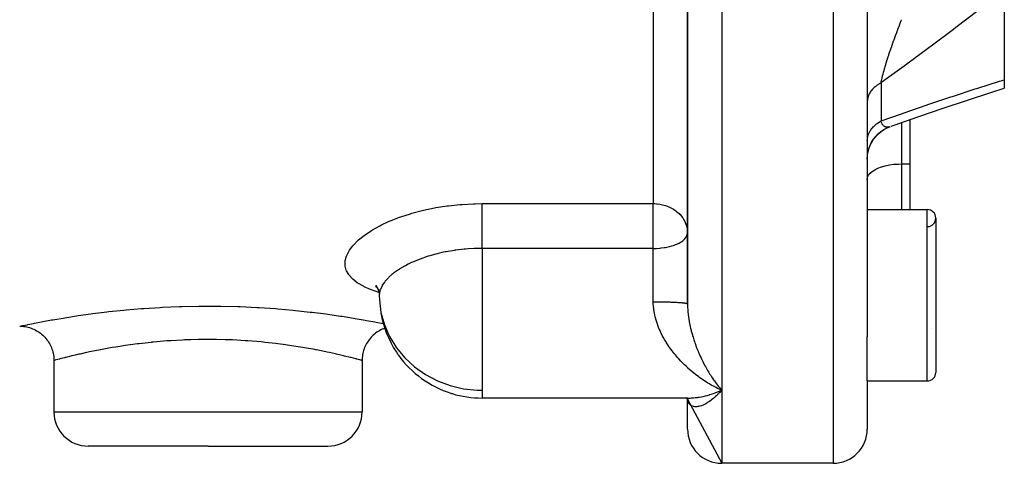
# Model space of a CAD drawing. Units: millimetres. Extents: x -250 to 420, y -273 to 273.
# Drawn here: x 349 to 406, y -83 to -57 of the extents above; entities that cross this region are included whole.
import ezdxf

# ---------------------------------------------------------------- set-up
doc = ezdxf.new("R2010")
doc.units = ezdxf.units.MM
doc.linetypes.add('DASHED', pattern=[9.652, 8.128, -1.524])
doc.layers.add('nevidi', color=4, linetype='DASHED')

msp = doc.modelspace()

# ---------------------------------------------------------------- linework, layer by layer
at = {"color": 2}
for p, q in [((398.183, -50.51), (398.183, -75.614)), ((387.683, -54.118), (387.683, -73.697)), ((387.683, -73.697), (387.683, -54.118)), ((406.183, -55.384), (406.183, -60.62)), ((406.183, -60.62), (406.183, -61.114)), ((404.039, -61.808), (404.033, -61.81)), ((400.683, -62.945), (400.683, -62.943)), ((400.683, -65.533), (400.683, -62.947)), ((398.877, -63.733), (398.984, -63.646)), ((399.044, -63.603), (399.158, -63.529)), ((399.159, -63.528), (399.167, -63.523)), ((399.223, -63.492), (399.344, -63.431)), ((398.221, -64.862), (398.222, -64.851)), ((398.225, -64.842), (398.273, -64.655)), ((398.183, -65.244), (398.192, -65.06)), ((400.683, -68.194), (400.683, -65.533)), ((398.183, -68.194), (401.683, -68.194)), ((398.183, -68.194), (401.683, -68.194)), ((402.183, -68.694), (402.183, -77.694)), ((369.46, -72.624), (369.598, -72.812)), ((369.471, -72.656), (369.556, -72.741)), ((369.683, -73.194), (369.69, -73.455)), ((387.683, -73.738), (387.685, -73.903)), ((401.978, -75.164), (401.978, -75.161)), ((398.183, -78.194), (398.183, -75.614)), ((350.684, -77), (350.684, -80)), ((368.683, -77), (368.683, -80)), ((398.183, -78.194), (401.683, -78.194)), ((398.183, -78.194), (401.683, -78.194)), ((398.183, -78.194), (398.183, -81)), ((389.683, -78.737), (389.59, -78.696)), ((375.683, -79.194), (375.683, -79.185)), ((387.698, -79.194), (375.683, -79.194)), ((387.586, -79.177), (387.589, -79.179)), ((387.603, -79.187), (387.612, -79.188)), ((387.611, -79.187), (387.617, -79.189)), ((387.619, -79.194), (387.657, -79.212)), ((387.627, -79.194), (387.663, -79.207)), ((387.627, -79.194), (387.628, -79.195)), ((387.636, -79.192), (387.638, -79.195)), ((387.639, -79.197), (387.64, -79.198)), ((387.64, -79.199), (387.642, -79.2)), ((387.655, -79.204), (387.655, -79.206)), ((387.668, -79.212), (387.668, -79.213)), ((387.676, -79.21), (387.677, -79.213)), ((387.677, -79.215), (387.678, -79.217)), ((387.681, -79.205), (387.682, -79.207)), ((387.682, -79.194), (387.831, -79.193)), ((387.682, -79.208), (387.682, -79.209)), ((387.683, -79.209), (387.683, -79.21)), ((387.683, -79.21), (387.683, -79.209)), ((387.683, -79.215), (387.683, -79.216)), ((387.683, -79.217), (387.683, -79.219)), ((387.683, -79.221), (387.683, -79.223)), ((387.683, -79.223), (387.683, -79.221)), ((387.683, -79.26), (389.683, -83)), ((387.683, -81), (387.683, -79.26)), ((387.684, -79.21), (387.684, -79.209)), ((387.684, -79.217), (387.684, -79.215)), ((387.684, -79.219), (387.684, -79.218)), ((387.686, -79.253), (387.686, -79.251)), ((387.688, -79.277), (387.687, -79.266)), ((387.691, -79.277), (387.702, -79.336)), ((359.683, -82), (352.684, -82)), ((359.683, -82), (366.683, -82)), ((391.683, -83), (389.683, -83)), ((391.683, -83), (389.683, -83)), ((396.183, -83), (391.683, -83)), ((396.183, -83), (391.683, -83))]:
    msp.add_line(p, q, dxfattribs=at)
for points in [[(399.572, -63.337), (399.752, -63.273), (401.187, -62.771), (402.617, -62.282), (404.039, -61.808), (405.451, -61.348), (406.183, -61.114)], [(398.183, -65.246), (398.192, -65.064), (398.221, -64.858), (398.273, -64.655), (398.345, -64.459), (398.437, -64.272), (398.548, -64.095), (398.676, -63.931), (398.822, -63.781), (398.982, -63.647), (399.155, -63.531), (399.339, -63.433), (399.508, -63.363)], [(398.589, -64.04), (398.693, -63.911), (398.831, -63.772)], [(399.346, -63.43), (399.375, -63.415), (399.513, -63.362)], [(399.572, -63.337), (399.553, -63.346), (399.547, -63.348)], [(398.276, -64.643), (398.35, -64.445), (398.445, -64.255), (398.553, -64.087)], [(369.487, -72.611), (369.602, -72.829), (369.677, -73.039)], [(369.628, -72.848), (369.677, -73.091), (369.683, -73.194)], [(348.684, -75), (348.739, -75.001), (348.828, -75.005), (348.917, -75.014), (349.005, -75.026), (349.092, -75.042), (349.179, -75.062), (349.265, -75.086), (349.35, -75.114), (349.433, -75.146), (349.515, -75.181), (349.595, -75.22), (349.674, -75.262), (349.751, -75.308), (349.825, -75.357), (349.897, -75.41), (349.967, -75.466), (350.034, -75.524), (350.098, -75.586), (350.16, -75.65), (350.218, -75.717), (350.274, -75.787), (350.327, -75.859), (350.376, -75.933), (350.422, -76.01), (350.464, -76.089), (350.503, -76.169), (350.538, -76.251), (350.57, -76.334), (350.598, -76.419), (350.622, -76.505), (350.642, -76.592), (350.658, -76.679), (350.67, -76.767), (350.679, -76.856), (350.683, -76.945), (350.684, -77)], [(370.002, -75.12), (369.933, -75.146), (369.859, -75.178), (369.771, -75.22), (369.693, -75.262), (369.623, -75.304), (369.542, -75.357), (369.47, -75.41), (369.406, -75.46), (369.333, -75.524), (369.268, -75.586), (369.212, -75.644), (369.148, -75.717), (369.092, -75.787), (369.045, -75.853), (368.991, -75.933), (368.945, -76.01), (368.906, -76.081), (368.864, -76.169), (368.828, -76.251), (368.799, -76.327), (368.769, -76.419), (368.745, -76.505), (368.727, -76.584), (368.709, -76.679), (368.696, -76.767), (368.688, -76.848), (368.683, -76.945), (368.683, -77)], [(389.444, -78.836), (389.539, -78.798), (389.677, -78.74), (389.683, -78.737)], [(389.564, -78.598), (389.611, -78.655), (389.683, -78.737)], [(387.596, -79.193), (387.682, -79.194), (387.698, -79.194)], [(387.615, -79.194), (387.631, -79.203), (387.672, -79.229)], [(387.622, -79.199), (387.664, -79.23), (387.704, -79.264)], [(387.632, -79.205), (387.668, -79.239), (387.706, -79.278)], [(387.64, -79.194), (387.656, -79.198), (387.693, -79.208)], [(387.658, -79.194), (387.681, -79.197), (387.715, -79.203)], [(387.659, -79.23), (387.68, -79.256), (387.716, -79.302)], [(387.676, -79.251), (387.696, -79.282), (387.727, -79.335)], [(387.677, -79.194), (387.708, -79.196), (387.739, -79.198)], [(387.684, -79.26), (387.71, -79.317), (387.734, -79.375)], [(387.689, -79.269), (387.698, -79.297), (387.717, -79.359)]]:
    msp.add_lwpolyline(points, dxfattribs=at)
for centre, radius, start, end in [((401.683, -68.694), 0.5, 0, 90), ((401.683, -68.694), 0.5, 273.17983, 0), ((375.683, -73.194), 6, 189.90067, 213.65951), ((385.683, -77), 2, 77.73328, 77.77894), ((385.683, -77), 2, 15.25691, 15.38462), ((375.683, -73.194), 6, 213.65951, 215.62793), ((375.683, -73.194), 6, 215.62793, 252.39371), ((401.683, -77.694), 0.5, 270, 360), ((375.683, -73.194), 6, 252.39371, 253.12585), ((375.683, -73.194), 6, 253.12585, 270), ((352.684, -80), 2, 180, 270), ((366.683, -80), 2, 270, 360), ((389.683, -81), 2, 180, 270), ((396.183, -81), 2, 270, 0)]:
    msp.add_arc(centre, radius, start, end, dxfattribs=at)
at = {"layer": 'nevidi', "color": 7, "linetype": 'Continuous'}
for p, q in [((396.183, -24.547), (396.183, -83)), ((389.683, -48.43), (389.683, -78.737)), ((385.683, -52.206), (385.683, -67.849)), ((398.983, -60.802), (398.983, -63.025)), ((400.183, -63.121), (400.183, -65.533)), ((399.508, -63.363), (399.473, -63.374)), ((400.183, -65.533), (400.683, -65.533)), ((400.183, -65.533), (400.183, -68.194)), ((375.683, -67.849), (385.683, -67.849)), ((385.683, -70.462), (385.683, -67.849)), ((401.683, -78.194), (401.683, -68.194)), ((385.683, -70.462), (375.683, -70.462)), ((375.683, -70.462), (375.683, -77.437)), ((385.683, -73.571), (385.683, -70.462)), ((375.683, -77.437), (375.683, -78.737)), ((375.683, -78.737), (375.683, -79.194)), ((389.683, -78.737), (389.683, -83)), ((387.177, -79.153), (387.169, -79.152)), ((350.684, -80), (359.683, -80)), ((359.683, -80), (368.683, -80))]:
    msp.add_line(p, q, dxfattribs=at)
for points in [[(406.183, -55.384), (406.057, -55.484), (404.778, -56.487), (404.638, -56.595), (403.352, -57.581), (403.212, -57.688), (401.92, -58.658), (401.779, -58.763), (400.482, -59.718), (400.34, -59.821), (399.038, -60.763), (398.983, -60.802)], [(398.983, -60.802), (398.992, -60.761), (398.994, -60.75), (399.009, -60.677), (399.012, -60.665), (399.029, -60.588), (399.032, -60.577), (399.032, -60.575), (399.041, -60.537), (399.051, -60.496), (399.054, -60.484), (399.075, -60.4), (399.078, -60.387), (399.101, -60.299), (399.104, -60.286), (399.106, -60.281), (399.128, -60.197), (399.128, -60.195), (399.132, -60.182), (399.158, -60.088), (399.162, -60.074), (399.189, -59.979), (399.193, -59.964), (399.198, -59.947), (399.222, -59.867), (399.226, -59.853), (399.243, -59.796), (399.255, -59.754), (399.26, -59.739), (399.291, -59.638), (399.295, -59.623), (399.309, -59.579), (399.327, -59.521), (399.332, -59.506), (399.365, -59.402), (399.37, -59.386), (399.385, -59.34), (399.403, -59.282), (399.408, -59.266), (399.435, -59.186), (399.443, -59.16), (399.448, -59.145), (399.483, -59.039), (399.488, -59.023), (399.524, -58.917), (399.529, -58.901), (399.551, -58.837), (399.565, -58.795), (399.571, -58.779), (399.573, -58.772), (399.607, -58.672), (399.613, -58.657), (399.65, -58.55), (399.656, -58.534), (399.662, -58.517), (399.693, -58.427), (399.699, -58.411), (399.721, -58.348), (399.737, -58.303), (399.738, -58.302), (399.743, -58.287), (399.782, -58.18), (399.787, -58.164), (399.827, -58.056), (399.832, -58.04), (399.872, -57.933), (399.878, -57.918), (399.878, -57.917), (399.918, -57.81), (399.923, -57.795), (399.939, -57.753), (399.963, -57.688), (399.969, -57.673), (400.009, -57.567), (400.015, -57.552), (400.038, -57.491), (400.055, -57.447), (400.061, -57.432), (400.101, -57.328), (400.107, -57.312), (400.147, -57.209), (400.148, -57.208), (400.153, -57.194), (400.183, -57.118)], [(398.983, -60.802), (398.919, -60.837), (398.876, -60.861), (398.828, -60.891), (398.801, -60.908), (398.761, -60.935), (398.691, -60.986), (398.654, -61.015), (398.639, -61.027), (398.591, -61.069), (398.557, -61.1), (398.5, -61.158), (398.479, -61.181), (398.471, -61.19), (398.42, -61.251), (398.394, -61.285), (398.352, -61.348), (398.351, -61.348), (398.329, -61.383), (398.294, -61.449), (398.276, -61.485), (398.259, -61.525), (398.248, -61.552), (398.235, -61.589), (398.214, -61.658), (398.205, -61.696), (398.202, -61.709), (398.193, -61.765), (398.188, -61.803), (398.184, -61.873)], [(398.983, -63.025), (400.186, -62.601), (400.342, -62.547), (401.628, -62.104), (401.782, -62.052), (403.064, -61.623), (403.217, -61.572), (404.49, -61.157), (404.644, -61.108), (405.908, -60.706), (406.061, -60.659), (406.183, -60.62)], [(398.183, -64.191), (398.185, -64.129), (398.188, -64.091), (398.198, -64.015), (398.202, -63.991), (398.205, -63.977), (398.223, -63.901), (398.235, -63.864), (398.259, -63.795), (398.261, -63.789), (398.276, -63.752), (398.31, -63.68), (398.329, -63.644), (398.352, -63.606), (398.372, -63.574), (398.394, -63.539), (398.444, -63.471), (398.471, -63.438), (398.479, -63.428), (398.527, -63.374), (398.557, -63.342), (398.621, -63.281), (398.639, -63.265), (398.654, -63.251), (398.724, -63.194), (398.761, -63.166), (398.828, -63.119), (398.837, -63.113), (398.876, -63.087), (398.958, -63.039), (398.983, -63.025)], [(399.43, -63.385), (399.397, -63.39), (399.392, -63.39), (399.36, -63.392), (399.359, -63.392), (399.355, -63.392), (399.324, -63.391), (399.319, -63.391), (399.308, -63.39), (399.288, -63.386), (399.284, -63.386), (399.258, -63.379), (399.254, -63.378), (399.25, -63.377), (399.221, -63.366), (399.217, -63.364), (399.198, -63.354), (399.19, -63.349), (399.186, -63.347), (399.167, -63.335), (399.159, -63.329), (399.156, -63.326), (399.131, -63.305), (399.127, -63.302), (399.105, -63.278), (399.104, -63.276), (399.1, -63.272), (399.088, -63.257), (399.078, -63.243), (399.075, -63.239), (399.055, -63.206), (399.052, -63.201), (399.033, -63.164), (399.031, -63.161), (399.03, -63.159), (399.024, -63.145), (399.013, -63.118), (399.011, -63.112), (398.996, -63.068), (398.994, -63.061), (398.983, -63.025)], [(399.468, -63.376), (399.435, -63.384), (399.434, -63.384)], [(398.183, -66.432), (398.201, -66.312), (398.255, -66.194), (398.343, -66.08), (398.465, -65.972), (398.617, -65.873), (398.798, -65.784), (399.003, -65.706), (399.23, -65.642), (399.474, -65.592), (399.731, -65.556), (399.996, -65.537), (400.183, -65.533)], [(369.665, -73.034), (369.656, -73.031), (369.234, -72.884), (369.175, -72.861), (368.803, -72.697), (368.752, -72.671), (368.439, -72.49), (368.397, -72.462), (368.145, -72.266), (368.112, -72.236), (367.92, -72.023), (367.896, -71.99), (367.769, -71.762), (367.755, -71.728), (367.693, -71.49), (367.691, -71.476), (367.689, -71.453), (367.693, -71.204), (367.698, -71.167), (367.768, -70.908), (367.783, -70.869), (367.918, -70.607), (367.943, -70.568), (368.14, -70.304), (368.174, -70.265), (368.436, -70.001), (368.479, -69.962), (368.8, -69.702), (368.852, -69.664), (369.227, -69.415), (369.287, -69.378), (369.715, -69.14), (369.783, -69.105), (370.263, -68.881), (370.338, -68.849), (370.469, -68.795), (370.859, -68.645), (370.939, -68.617), (371.499, -68.435), (371.585, -68.409), (372.183, -68.251), (372.274, -68.23), (372.9, -68.1), (372.994, -68.083), (373.639, -67.983), (373.735, -67.97), (374.399, -67.901), (374.498, -67.894), (375.177, -67.857), (375.278, -67.854), (375.683, -67.849)], [(375.683, -70.462), (375.683, -70.41), (375.683, -70.388), (375.683, -70.26), (375.683, -70.175), (375.683, -70.149), (375.683, -70.017), (375.683, -69.929), (375.683, -69.901), (375.683, -69.767), (375.683, -69.677), (375.683, -69.646), (375.683, -69.514), (375.683, -69.424), (375.683, -69.39), (375.683, -69.261), (375.683, -69.172), (375.683, -69.137), (375.683, -69.013), (375.683, -68.926), (375.683, -68.891), (375.683, -68.773), (375.683, -68.691), (375.683, -68.655), (375.683, -68.546), (375.683, -68.469), (375.683, -68.434), (375.683, -68.335), (375.683, -68.265), (375.683, -68.231), (375.683, -68.144), (375.683, -68.081), (375.683, -68.05), (375.683, -67.975), (375.683, -67.921), (375.683, -67.893), (375.683, -67.849)], [(385.683, -67.849), (385.778, -67.851), (385.871, -67.857), (385.919, -67.861), (386.07, -67.881), (386.136, -67.893), (386.139, -67.894), (386.23, -67.914), (386.392, -67.96), (386.402, -67.963), (386.586, -68.032), (386.625, -68.049), (386.636, -68.055), (386.787, -68.131), (386.863, -68.177), (386.946, -68.231), (387.006, -68.274), (387.069, -68.324), (387.192, -68.434), (387.236, -68.479), (387.249, -68.492), (387.384, -68.655), (387.402, -68.68), (387.455, -68.761), (387.523, -68.884), (387.527, -68.89), (387.612, -69.099), (387.62, -69.127), (387.623, -69.137), (387.665, -69.323), (387.674, -69.39), (387.683, -69.551)], [(385.683, -70.462), (385.85, -70.459), (385.871, -70.458), (386.088, -70.443), (386.136, -70.438), (386.323, -70.414), (386.393, -70.403), (386.469, -70.389), (386.553, -70.371), (386.636, -70.352), (386.774, -70.314), (386.863, -70.286), (386.983, -70.243), (387.069, -70.208), (387.176, -70.157), (387.191, -70.149), (387.249, -70.117), (387.346, -70.057), (387.402, -70.017), (387.487, -69.944), (387.523, -69.908), (387.53, -69.901), (387.594, -69.82), (387.612, -69.793), (387.661, -69.688), (387.665, -69.673), (387.672, -69.646), (387.683, -69.551)], [(375.683, -70.462), (375.304, -70.468), (375.227, -70.471), (374.883, -70.49), (374.72, -70.503), (374.645, -70.509), (374.15, -70.566), (374.098, -70.574), (374.077, -70.577), (373.596, -70.658), (373.526, -70.671), (373.341, -70.71), (373.058, -70.776), (372.99, -70.793), (372.626, -70.895), (372.545, -70.919), (372.482, -70.939), (372.066, -71.084), (372.006, -71.106), (371.965, -71.122), (371.619, -71.268), (371.563, -71.293), (371.371, -71.386), (371.207, -71.47), (371.157, -71.498), (370.854, -71.677), (370.841, -71.685), (370.797, -71.714), (370.521, -71.91), (370.483, -71.939), (370.423, -71.988), (370.248, -72.143), (370.216, -72.173), (370.085, -72.311), (370.026, -72.38), (370.002, -72.41), (369.859, -72.616), (369.847, -72.637), (369.842, -72.647), (369.747, -72.852), (369.736, -72.882), (369.713, -72.96), (369.69, -73.083), (369.687, -73.112), (369.683, -73.194)], [(369.69, -73.455), (369.782, -74.196), (369.981, -74.919), (370.24, -75.525), (370.283, -75.61), (370.683, -76.257), (371.172, -76.849), (371.742, -77.374), (372.382, -77.823), (373.082, -78.189), (373.827, -78.465), (374.605, -78.647), (375.402, -78.731), (375.683, -78.737)], [(387.698, -77.437), (387.597, -77.342), (387.51, -77.26), (387.501, -77.25), (387.384, -77.134), (387.301, -77.047), (387.177, -76.913), (387.096, -76.823), (386.976, -76.681), (386.944, -76.642), (386.898, -76.586), (386.783, -76.438), (386.709, -76.338), (386.6, -76.184), (386.531, -76.081), (386.463, -75.975), (386.429, -75.921), (386.364, -75.813), (386.27, -75.648), (386.211, -75.536), (386.125, -75.364), (386.078, -75.261), (386.072, -75.248), (385.996, -75.069), (385.95, -74.95), (385.885, -74.765), (385.847, -74.644), (385.81, -74.512), (385.796, -74.455), (385.767, -74.331), (385.73, -74.139), (385.712, -74.013), (385.692, -73.817), (385.687, -73.74), (385.685, -73.687), (385.683, -73.571)], [(385.683, -73.571), (385.714, -73.571), (385.736, -73.571), (385.8, -73.571), (385.822, -73.571), (385.871, -73.572), (385.887, -73.572), (385.909, -73.572), (385.973, -73.572), (385.995, -73.573), (386.059, -73.573), (386.08, -73.574), (386.136, -73.574), (386.143, -73.575), (386.165, -73.575), (386.227, -73.576), (386.248, -73.576), (386.31, -73.577), (386.331, -73.578), (386.392, -73.579), (386.392, -73.579), (386.412, -73.58), (386.473, -73.581), (386.493, -73.582), (386.552, -73.584), (386.571, -73.584), (386.629, -73.586), (386.636, -73.586), (386.648, -73.587), (386.705, -73.589), (386.723, -73.589), (386.778, -73.592), (386.796, -73.592), (386.85, -73.595), (386.863, -73.595), (386.867, -73.596), (386.919, -73.598), (386.936, -73.599), (386.986, -73.601), (387.002, -73.602), (387.051, -73.605), (387.066, -73.606), (387.069, -73.606), (387.113, -73.609), (387.128, -73.61), (387.172, -73.613), (387.186, -73.614), (387.229, -73.617), (387.242, -73.618), (387.249, -73.619), (387.282, -73.621), (387.295, -73.622), (387.333, -73.626), (387.345, -73.627), (387.38, -73.63), (387.392, -73.631), (387.402, -73.633), (387.425, -73.635), (387.435, -73.636), (387.466, -73.64), (387.475, -73.641), (387.503, -73.645), (387.512, -73.646), (387.523, -73.648), (387.538, -73.65), (387.546, -73.651), (387.568, -73.655), (387.576, -73.656), (387.596, -73.66), (387.602, -73.661), (387.612, -73.663), (387.619, -73.665), (387.624, -73.667), (387.639, -73.671), (387.643, -73.672), (387.655, -73.676), (387.659, -73.677), (387.665, -73.68), (387.668, -73.681), (387.671, -73.683), (387.677, -73.687), (387.678, -73.688), (387.682, -73.692)], [(348.684, -75), (348.713, -74.994), (348.724, -74.991), (348.854, -74.964), (348.88, -74.959), (349.111, -74.912), (349.152, -74.903), (349.484, -74.837), (349.54, -74.826), (349.963, -74.745), (350.032, -74.732), (350.544, -74.639), (350.626, -74.625), (350.744, -74.604), (351.227, -74.523), (351.322, -74.507), (351.997, -74.402), (352.102, -74.386), (352.845, -74.282), (352.961, -74.267), (353.773, -74.167), (353.898, -74.152), (354.764, -74.062), (354.895, -74.049), (355.802, -73.972), (355.939, -73.962), (356.887, -73.901), (357.031, -73.893), (358.009, -73.852), (358.155, -73.847), (359.141, -73.827), (359.287, -73.826), (360.281, -73.828), (360.428, -73.83), (361.421, -73.854), (361.566, -73.859), (362.535, -73.904), (362.677, -73.912), (363.616, -73.976), (363.753, -73.987), (364.661, -74.067), (364.792, -74.08), (365.646, -74.173), (365.768, -74.187), (366.565, -74.288), (366.678, -74.303), (367.416, -74.409), (367.519, -74.425), (368.181, -74.529), (368.274, -74.545), (368.623, -74.604), (368.853, -74.644), (368.934, -74.659), (369.432, -74.75), (369.499, -74.763), (369.908, -74.842), (369.929, -74.846)], [(387.683, -73.697), (387.683, -73.738), (387.688, -73.908), (387.694, -74.019), (387.701, -74.122), (387.707, -74.187), (387.719, -74.298), (387.74, -74.465), (387.755, -74.569), (387.756, -74.575), (387.784, -74.741), (387.805, -74.851), (387.84, -75.015), (387.843, -75.032), (387.864, -75.123), (387.893, -75.239), (387.904, -75.284), (387.932, -75.389), (387.965, -75.505), (387.977, -75.546), (388.008, -75.648), (388.056, -75.801), (388.09, -75.901), (388.117, -75.981), (388.142, -76.05), (388.178, -76.147), (388.233, -76.293), (388.271, -76.388), (388.298, -76.453), (388.33, -76.529), (388.369, -76.621), (388.43, -76.757), (388.471, -76.846), (388.503, -76.914), (388.534, -76.977), (388.576, -77.062), (388.64, -77.188), (388.683, -77.27), (388.73, -77.357), (388.749, -77.391), (388.793, -77.47), (388.86, -77.587), (388.905, -77.663), (388.974, -77.775), (388.974, -77.776), (389.02, -77.848), (389.089, -77.956), (389.136, -78.026), (389.207, -78.129), (389.231, -78.164), (389.254, -78.196), (389.325, -78.294), (389.372, -78.357), (389.444, -78.45), (389.492, -78.51), (389.496, -78.515), (389.517, -78.542), (389.564, -78.598)], [(359.683, -75.775), (359.239, -75.778), (359.12, -75.78), (358.68, -75.791), (358.314, -75.804), (358.194, -75.809), (357.506, -75.848), (357.396, -75.855), (357.279, -75.864), (356.507, -75.929), (356.395, -75.94), (356.37, -75.943), (355.658, -76.023), (355.551, -76.036), (355.293, -76.069), (354.847, -76.132), (354.746, -76.147), (354.293, -76.218), (354.089, -76.252), (353.995, -76.268), (353.394, -76.377), (353.387, -76.379), (353.31, -76.393), (352.765, -76.503), (352.688, -76.519), (352.592, -76.539), (352.206, -76.624), (352.14, -76.639), (351.921, -76.689), (351.73, -76.734), (351.675, -76.748), (351.387, -76.818), (351.338, -76.83), (351.294, -76.841), (351.033, -76.908), (351, -76.916), (350.999, -76.917), (350.823, -76.963), (350.803, -76.968), (350.763, -76.979), (350.708, -76.994), (350.7, -76.996), (350.684, -77)], [(368.683, -77), (368.663, -76.995), (368.654, -76.992), (368.604, -76.979), (368.552, -76.965), (368.53, -76.959), (368.368, -76.917), (368.346, -76.911), (368.312, -76.902), (368.049, -76.835), (368.004, -76.824), (367.979, -76.818), (367.659, -76.74), (367.603, -76.726), (367.445, -76.689), (367.186, -76.63), (367.119, -76.615), (366.775, -76.539), (366.636, -76.51), (366.56, -76.494), (366.01, -76.384), (365.98, -76.379), (365.923, -76.368), (365.313, -76.258), (365.22, -76.242), (365.074, -76.218), (364.562, -76.138), (364.461, -76.123), (364.074, -76.069), (363.756, -76.029), (363.648, -76.015), (362.996, -75.943), (362.901, -75.933), (362.788, -75.922), (362.016, -75.858), (361.9, -75.85), (361.86, -75.848), (361.105, -75.806), (360.986, -75.801), (360.686, -75.791), (360.172, -75.779), (360.051, -75.777), (359.683, -75.775)], [(389.59, -78.696), (389.443, -78.627), (389.351, -78.581), (389.205, -78.505), (389.113, -78.455), (389.007, -78.395), (388.967, -78.372), (388.876, -78.317), (388.73, -78.227), (388.639, -78.168), (388.495, -78.071), (388.405, -78.008), (388.341, -77.962), (388.264, -77.905), (388.174, -77.836), (388.037, -77.728), (387.947, -77.654), (387.814, -77.54), (387.725, -77.461), (387.71, -77.447), (387.698, -77.437)], [(389.683, -78.737), (389.635, -78.79), (389.563, -78.868), (389.516, -78.918), (389.496, -78.938), (389.444, -78.99), (389.407, -79.026), (389.396, -79.036), (389.325, -79.102), (389.278, -79.145), (389.231, -79.185), (389.207, -79.206), (389.16, -79.245), (389.09, -79.3), (389.043, -79.336), (388.974, -79.385), (388.974, -79.385), (388.928, -79.417), (388.86, -79.461), (388.816, -79.488), (388.749, -79.526), (388.73, -79.536), (388.705, -79.549), (388.64, -79.581), (388.597, -79.601), (388.534, -79.627), (388.503, -79.638), (388.492, -79.642), (388.43, -79.662), (388.39, -79.673), (388.33, -79.687), (388.298, -79.692), (388.291, -79.693), (388.233, -79.7), (388.196, -79.702), (388.142, -79.702), (388.117, -79.701), (388.107, -79.7), (388.056, -79.693), (388.024, -79.686), (387.977, -79.672), (387.965, -79.667), (387.947, -79.66), (387.904, -79.638), (387.878, -79.621), (387.843, -79.595), (387.843, -79.594), (387.84, -79.591), (387.816, -79.569), (387.784, -79.532), (387.765, -79.505), (387.755, -79.488), (387.74, -79.46), (387.725, -79.428), (387.707, -79.375), (387.701, -79.353), (387.698, -79.338), (387.688, -79.277)], [(387.698, -79.194), (387.814, -79.192), (387.902, -79.188), (388.037, -79.179), (388.127, -79.17), (388.264, -79.153), (388.329, -79.143), (388.356, -79.139), (388.495, -79.114), (388.588, -79.095), (388.73, -79.063), (388.824, -79.039), (388.967, -78.999), (388.994, -78.991), (389.062, -78.97), (389.205, -78.924), (389.3, -78.89), (389.444, -78.836)]]:
    msp.add_lwpolyline(points, dxfattribs=at)

doc.saveas('drawing.dxf')
